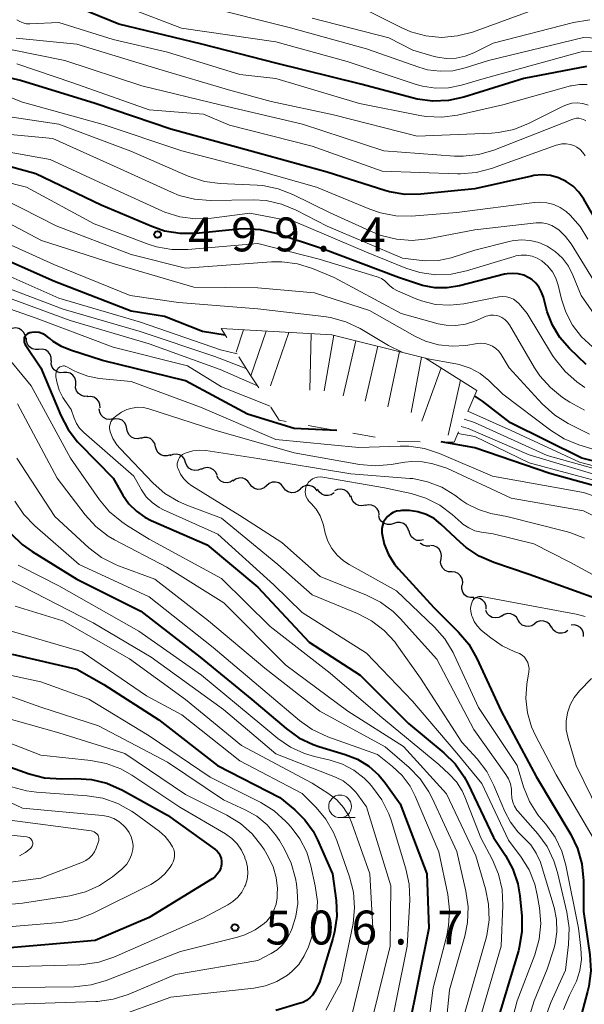
# Model space of a CAD drawing. Units: metres. Extents: x -72000 to -70000, y 19500 to 21000.
# Drawn here: x -71517 to -71455, y 19925 to 20034 of the extents above; entities that cross this region are included whole.
import ezdxf

# ---------------------------------------------------------------- set-up
doc = ezdxf.new("R2010")
doc.units = ezdxf.units.M
for name, color, linetype, lineweight in [('510200_細流', 7, 'Continuous', 30), ('633100_広葉樹林', 7, 'Continuous', 13), ('710100_等高線(計曲線)', 7, 'Continuous', 40), ('710200_等高線(主曲線)', 7, 'Continuous', 13), ('720111_土がけ(崩土)上', 7, 'Continuous', 13), ('720112_土がけ(崩土)下', 7, 'Continuous', 13), ('720199_土がけ(崩土)中', 7, 'Continuous', 13), ('731200_図化機測定による標高点', 7, 'Continuous', 40)]:
    doc.layers.add(name, color=color, linetype=linetype, lineweight=lineweight)
doc.styles.add('Style-WORKING', font='MS Gothic.ttf')

msp = doc.modelspace()

# ---------------------------------------------------------------- linework, layer by layer
at = {"layer": '510200_細流', "linetype": 'Continuous', "lineweight": 30, "flags": 128}
for points in [[(-71516.68, 19998.2), (-71516.71, 19998.57), (-71516.86, 19998.9), (-71517.11, 19999.17), (-71517.43, 19999.35), (-71517.79, 19999.42), (-71518.15, 19999.36)], [(-71515.21, 19997.04), (-71515.58, 19997.01), (-71515.93, 19997.11), (-71516.24, 19997.31), (-71516.47, 19997.6), (-71516.59, 19997.95), (-71516.59, 19998.31)], [(-71513.84, 19995.76), (-71513.84, 19996.13), (-71513.96, 19996.47), (-71514.19, 19996.76), (-71514.49, 19996.97), (-71514.85, 19997.06), (-71515.21, 19997.04)], [(-71512.48, 19994.47), (-71512.85, 19994.46), (-71513.2, 19994.56), (-71513.5, 19994.77), (-71513.72, 19995.06), (-71513.83, 19995.41), (-71513.82, 19995.78)], [(-71511.13, 19993.17), (-71511.13, 19993.53), (-71511.24, 19993.88), (-71511.46, 19994.18), (-71511.76, 19994.39), (-71512.11, 19994.49), (-71512.48, 19994.47)], [(-71509.79, 19991.86), (-71510.16, 19991.84), (-71510.51, 19991.94), (-71510.81, 19992.15), (-71511.03, 19992.45), (-71511.14, 19992.8), (-71511.13, 19993.17)], [(-71508.43, 19990.57), (-71508.45, 19990.94), (-71508.58, 19991.28), (-71508.82, 19991.56), (-71509.13, 19991.75), (-71509.49, 19991.83), (-71509.85, 19991.79)], [(-71507.01, 19989.35), (-71507.37, 19989.28), (-71507.73, 19989.33), (-71508.06, 19989.49), (-71508.32, 19989.76), (-71508.48, 19990.08), (-71508.53, 19990.45)], [(-71505.48, 19988.26), (-71505.55, 19988.62), (-71505.73, 19988.94), (-71506, 19989.19), (-71506.33, 19989.33), (-71506.7, 19989.37), (-71507.06, 19989.28)], [(-71503.91, 19987.24), (-71504.26, 19987.15), (-71504.63, 19987.18), (-71504.97, 19987.33), (-71505.24, 19987.58), (-71505.42, 19987.9), (-71505.48, 19988.26)], [(-71502.3, 19986.27), (-71502.4, 19986.62), (-71502.6, 19986.93), (-71502.88, 19987.16), (-71503.23, 19987.28), (-71503.6, 19987.29), (-71503.95, 19987.17)], [(-71500.66, 19985.36), (-71501.01, 19985.25), (-71501.38, 19985.26), (-71501.73, 19985.38), (-71502.01, 19985.6), (-71502.21, 19985.91), (-71502.3, 19986.27)], [(-71498.98, 19984.54), (-71499.11, 19984.88), (-71499.34, 19985.17), (-71499.65, 19985.36), (-71500.01, 19985.45), (-71500.38, 19985.41), (-71500.71, 19985.26)], [(-71497.25, 19983.82), (-71497.59, 19983.67), (-71497.95, 19983.63), (-71498.31, 19983.72), (-71498.62, 19983.91), (-71498.85, 19984.2), (-71498.98, 19984.54)], [(-71495.51, 19983.12), (-71495.66, 19983.46), (-71495.91, 19983.72), (-71496.23, 19983.9), (-71496.6, 19983.96), (-71496.96, 19983.9), (-71497.28, 19983.73)], [(-71493.73, 19982.55), (-71494.04, 19982.36), (-71494.39, 19982.28), (-71494.76, 19982.31), (-71495.09, 19982.46), (-71495.36, 19982.71), (-71495.54, 19983.03)], [(-71491.89, 19982.17), (-71492.1, 19982.47), (-71492.39, 19982.69), (-71492.74, 19982.81), (-71493.11, 19982.8), (-71493.46, 19982.68), (-71493.74, 19982.46)], [(-71488.16, 19981.77), (-71488.39, 19982.06), (-71488.69, 19982.26), (-71489.05, 19982.36), (-71489.41, 19982.33), (-71489.75, 19982.2), (-71490.03, 19981.95)], [(-71490.03, 19981.95), (-71490.31, 19981.71), (-71490.65, 19981.57), (-71491.01, 19981.55), (-71491.37, 19981.65), (-71491.67, 19981.85), (-71491.9, 19982.14)], [(-71486.3, 19981.58), (-71486.57, 19981.34), (-71486.91, 19981.2), (-71487.28, 19981.18), (-71487.63, 19981.27), (-71487.94, 19981.48), (-71488.16, 19981.77)], [(-71484.43, 19981.38), (-71484.65, 19981.67), (-71484.96, 19981.88), (-71485.31, 19981.98), (-71485.68, 19981.97), (-71486.02, 19981.83), (-71486.3, 19981.6)], [(-71482.57, 19981.16), (-71482.88, 19980.95), (-71483.23, 19980.86), (-71483.6, 19980.88), (-71483.94, 19981.02), (-71484.21, 19981.26), (-71484.4, 19981.58)], [(-71480.76, 19980.7), (-71480.9, 19981.04), (-71481.14, 19981.32), (-71481.45, 19981.5), (-71481.81, 19981.58), (-71482.18, 19981.53), (-71482.51, 19981.37)], [(-71479.13, 19979.79), (-71479.49, 19979.71), (-71479.85, 19979.75), (-71480.18, 19979.91), (-71480.45, 19980.16), (-71480.62, 19980.49), (-71480.67, 19980.85)], [(-71477.58, 19978.73), (-71477.64, 19979.09), (-71477.81, 19979.41), (-71478.08, 19979.66), (-71478.42, 19979.82), (-71478.78, 19979.85), (-71479.14, 19979.77)], [(-71475.97, 19977.78), (-71476.31, 19977.66), (-71476.68, 19977.66), (-71477.03, 19977.77), (-71477.32, 19977.99), (-71477.53, 19978.3), (-71477.62, 19978.65)], [(-71474.31, 19976.91), (-71474.4, 19977.26), (-71474.61, 19977.56), (-71474.9, 19977.78), (-71475.25, 19977.9), (-71475.62, 19977.9), (-71475.97, 19977.78)], [(-71472.69, 19975.96), (-71473.05, 19975.88), (-71473.41, 19975.91), (-71473.75, 19976.06), (-71474.02, 19976.31), (-71474.19, 19976.63), (-71474.25, 19976.99)], [(-71471.99, 19975.27), (-71472.36, 19975.26), (-71472.71, 19975.36), (-71473.01, 19975.57), (-71473.04, 19975.61)], [(-71470.74, 19973.88), (-71470.69, 19974.24), (-71470.76, 19974.6), (-71470.94, 19974.92), (-71471.21, 19975.16), (-71471.55, 19975.31), (-71471.92, 19975.33)], [(-71469.56, 19972.42), (-71469.93, 19972.44), (-71470.27, 19972.59), (-71470.54, 19972.83), (-71470.72, 19973.15), (-71470.79, 19973.51), (-71470.74, 19973.88)], [(-71468.39, 19970.96), (-71468.34, 19971.32), (-71468.4, 19971.68), (-71468.59, 19972), (-71468.86, 19972.25), (-71469.2, 19972.39), (-71469.56, 19972.42)], [(-71467.12, 19969.58), (-71467.49, 19969.57), (-71467.84, 19969.67), (-71468.14, 19969.89), (-71468.35, 19970.19), (-71468.46, 19970.54), (-71468.44, 19970.91)], [(-71465.74, 19968.31), (-71465.77, 19968.68), (-71465.91, 19969.02), (-71466.15, 19969.29), (-71466.47, 19969.47), (-71466.83, 19969.54), (-71467.2, 19969.49)], [(-71464.03, 19967.57), (-71464.36, 19967.39), (-71464.72, 19967.33), (-71465.08, 19967.39), (-71465.4, 19967.56), (-71465.66, 19967.83), (-71465.81, 19968.16)], [(-71462.22, 19967.09), (-71462.41, 19967.4), (-71462.69, 19967.64), (-71463.03, 19967.78), (-71463.4, 19967.8), (-71463.75, 19967.7), (-71464.05, 19967.49)], [(-71460.39, 19966.68), (-71460.7, 19966.47), (-71461.05, 19966.38), (-71461.42, 19966.4), (-71461.76, 19966.53), (-71462.04, 19966.77), (-71462.22, 19967.09)], [(-71458.55, 19966.32), (-71458.75, 19966.63), (-71459.04, 19966.86), (-71459.38, 19966.98), (-71459.75, 19966.99), (-71460.1, 19966.88), (-71460.4, 19966.66)], [(-71456.72, 19965.94), (-71457.02, 19965.73), (-71457.37, 19965.63), (-71457.74, 19965.64), (-71458.08, 19965.78), (-71458.36, 19966.01), (-71458.55, 19966.33)], [(-71454.98, 19965.27), (-71454.98, 19965.63), (-71455.1, 19965.98), (-71455.33, 19966.27), (-71455.64, 19966.47), (-71455.99, 19966.56), (-71456.36, 19966.53)]]:
    msp.add_lwpolyline(points, dxfattribs=at)
at = {"layer": '633100_広葉樹林', "linetype": 'Continuous', "lineweight": 13}
msp.add_line((-71481.91, 19945.23), (-71480.24, 19945.23), dxfattribs=at)
msp.add_circle((-71481.91, 19946.48), 1.25, dxfattribs=at)
at = {"layer": '710100_等高線(計曲線)', "linetype": 'Continuous', "lineweight": 40, "flags": 128}
for points, elevation in [([(-71454.67, 20028.34), (-71461.58, 20027), (-71468.23, 20024.93), (-71469.93, 20024.56), (-71471.67, 20024.49), (-71473.4, 20024.72), (-71473.8, 20024.82), (-71479.62, 20026.38), (-71489, 20028.72), (-71497.19, 20030.81), (-71506.35, 20033), (-71513.88, 20036.12)], 520), ([(-71453, 20010.27), (-71454.96, 20013.67), (-71455.5, 20014.43), (-71456.15, 20015.09), (-71456.91, 20015.62), (-71457.75, 20016.02), (-71458.65, 20016.26), (-71459.58, 20016.34), (-71460.5, 20016.26), (-71460.76, 20016.21), (-71467, 20014.79), (-71472.97, 20014.21), (-71474.71, 20014.19), (-71476.43, 20014.48), (-71476.95, 20014.63), (-71483.35, 20016.65), (-71491.9, 20019), (-71500.6, 20021.4), (-71509, 20024.23), (-71517.22, 20026.78), (-71521.41, 20027.78)], 510), ([(-71462.2, 20005.39), (-71462.83, 20005.45), (-71463.45, 20005.39), (-71463.72, 20005.34), (-71468.72, 20004.06), (-71470.07, 20003.83), (-71471.44, 20003.85), (-71472.79, 20004.1), (-71473.22, 20004.24), (-71475.44, 20005), (-71483.84, 20008.16), (-71488.99, 20009.87), (-71490.69, 20010.27), (-71492.43, 20010.37), (-71493.1, 20010.33), (-71497.84, 20009.87), (-71499.58, 20009.85), (-71501.3, 20010.13), (-71502.73, 20010.62), (-71508.32, 20013), (-71515.53, 20016.47), (-71524.76, 20019)], 500), ([(-71494.61, 19998.61), (-71497.12, 19999), (-71501.32, 20000.68), (-71505, 20001.25), (-71513.47, 20004.53), (-71521, 20007.88)], 490), ([(-71454.7, 19995.37), (-71456.56, 19997.14), (-71457.61, 19998.34), (-71458.44, 19999.7), (-71459.02, 20001.18), (-71459.14, 20001.62), (-71459.43, 20002.81), (-71459.62, 20003.37), (-71459.9, 20003.9), (-71460.27, 20004.36), (-71460.72, 20004.76), (-71461.03, 20004.97), (-71461.6, 20005.23), (-71462.2, 20005.39)], 500), ([(-71482.26, 19988.07), (-71487, 19988.3), (-71492.14, 19989.86), (-71499, 19993.55), (-71508.18, 19995.82), (-71511.71, 19996.94), (-71512.71, 19997.35), (-71513.61, 19997.92), (-71514, 19998.25), (-71514.09, 19998.33), (-71514.42, 19998.58), (-71514.78, 19998.76), (-71515.18, 19998.89), (-71515.59, 19998.94), (-71516, 19998.92), (-71516.19, 19998.88), (-71516.33, 19998.84), (-71516.47, 19998.77), (-71516.58, 19998.68), (-71516.68, 19998.57), (-71516.76, 19998.44), (-71516.82, 19998.31), (-71516.85, 19998.16), (-71516.85, 19998.02), (-71516.83, 19997.87), (-71516.79, 19997.73), (-71516.71, 19997.59), (-71515, 19995), (-71512.79, 19989.72), (-71511.98, 19988.18), (-71510.92, 19986.8), (-71510.71, 19986.57), (-71507, 19982.8), (-71505.91, 19980.9), (-71505.25, 19979.95), (-71504.43, 19979.13), (-71503.48, 19978.46), (-71502.81, 19978.12), (-71496.59, 19975.41)], 480), ([(-71447.03, 19982.97), (-71455.18, 19985), (-71463.08, 19988.92), (-71466.15, 19991.31), (-71467.04, 19991.88)], 490), ([(-71450.31, 19981), (-71458.71, 19983.29), (-71467, 19986.13), (-71470.74, 19986.8)], 480), ([(-71452.83, 19969.17), (-71461, 19972.14), (-71464.92, 19973.47), (-71466.52, 19974.16), (-71467.97, 19975.13), (-71468.59, 19975.67), (-71470.76, 19977.71), (-71471.52, 19978.31), (-71472.38, 19978.77), (-71473.31, 19979.08), (-71474.28, 19979.22), (-71475.07, 19979.21), (-71475.28, 19979.19), (-71475.66, 19979.13), (-71476.02, 19979), (-71476.35, 19978.81), (-71476.65, 19978.56), (-71476.9, 19978.27), (-71477.09, 19977.94), (-71477.22, 19977.57), (-71477.29, 19977.2), (-71477.29, 19976.81), (-71477.28, 19976.73), (-71477.02, 19975.5), (-71476.55, 19974.34), (-71475.88, 19973.28), (-71475.45, 19972.76), (-71471.53, 19968.47), (-71468.81, 19965.76), (-71467.68, 19964.43)], 470), ([(-71518.29, 19976.67), (-71517.05, 19975.45), (-71515.93, 19974.66), (-71511, 19971.62), (-71503.93, 19968.07), (-71497.37, 19963), (-71491.68, 19958.32), (-71487.88, 19955.08), (-71486.46, 19954.07), (-71484.88, 19953.32), (-71484.27, 19953.11), (-71481.34, 19952.23), (-71479.97, 19951.69), (-71478.72, 19950.92), (-71477.63, 19949.94), (-71476.92, 19949.08), (-71475.25, 19946.75), (-71472.33, 19939), (-71472.08, 19933), (-71474.37, 19921.63)], 490), ([(-71496.59, 19975.41), (-71491, 19970.72), (-71485.34, 19964.66), (-71479.68, 19961), (-71474.35, 19955.65), (-71470.43, 19952.4), (-71469.19, 19951.17), (-71468.19, 19949.75), (-71467.8, 19949.02), (-71464.95, 19943.05), (-71463.61, 19941.03), (-71462.8, 19939.53), (-71462.26, 19937.91), (-71462.04, 19936.58), (-71461.82, 19934.33), (-71461.8, 19932.59), (-71462.09, 19930.87), (-71462.19, 19930.49), (-71465.04, 19921)], 480), ([(-71467.68, 19964.43), (-71466.77, 19962.83), (-71464.11, 19957), (-71460.23, 19949.77), (-71456.41, 19943.37), (-71455.65, 19941.8), (-71455.18, 19940.12), (-71455, 19938.24), (-71455, 19934.84), (-71454.3, 19930.04), (-71454.2, 19928.3), (-71454.41, 19926.57), (-71454.54, 19926), (-71455.89, 19921)], 470), ([(-71518.15, 19963.3), (-71511, 19961.66), (-71508.02, 19959.98), (-71501.95, 19956.05), (-71495.47, 19951), (-71488.55, 19947.45), (-71486.9, 19946.1), (-71485.79, 19945), (-71484.88, 19943.73), (-71484.4, 19942.79)], 500), ([(-71518.85, 19951), (-71516.27, 19950.09), (-71514.58, 19949.65), (-71512.68, 19949.52), (-71511.12, 19949.56), (-71509.38, 19949.46), (-71507.68, 19949.05), (-71505.96, 19948.29), (-71501, 19945.51), (-71495.75, 19941.73), (-71495.51, 19941.53), (-71495.32, 19941.29), (-71495.16, 19941.01), (-71495.06, 19940.72), (-71495.01, 19940.41), (-71495.01, 19940.1), (-71495.02, 19940.06), (-71495.1, 19939.68), (-71495.24, 19939.32), (-71495.45, 19939), (-71495.7, 19938.71), (-71496.01, 19938.48), (-71496.06, 19938.45), (-71503, 19934.2), (-71509, 19931.64), (-71519.25, 19930.75)], 510), ([(-71484.4, 19942.79), (-71482.73, 19939), (-71482.35, 19936.07), (-71482.28, 19934.33), (-71482.51, 19932.6), (-71482.71, 19931.86), (-71484.19, 19927), (-71484.71, 19926), (-71484.96, 19925.61), (-71485.26, 19925.28), (-71485.63, 19925), (-71486.03, 19924.79), (-71486.31, 19924.69), (-71489, 19923.91)], 500)]:
    msp.add_lwpolyline(points, dxfattribs=dict(at, elevation=elevation))
at = {"layer": '710200_等高線(主曲線)', "linetype": 'Continuous', "lineweight": 13, "flags": 128}
for points, elevation in [([(-71448.4, 20035.77), (-71449.2, 20036.09), (-71450.03, 20036.26), (-71450.89, 20036.28), (-71451.5, 20036.2), (-71461, 20034.41), (-71467.26, 20032.15), (-71468.94, 20031.71), (-71470.68, 20031.56), (-71472.42, 20031.72), (-71474.1, 20032.18), (-71475.15, 20032.63), (-71479, 20034.57), (-71487, 20036.36), (-71493, 20037.72), (-71495.75, 20038.25), (-71503, 20042.18), (-71504.8, 20043.79), (-71505.89, 20044.94), (-71506.75, 20046.26), (-71507.37, 20047.69), (-71509.14, 20053), (-71513.46, 20060.54), (-71519, 20066.61)], 528), ([(-71455, 20031.56), (-71465.48, 20029), (-71468.06, 20028.17), (-71469.44, 20027.87), (-71470.84, 20027.8), (-71472.24, 20027.98), (-71473.21, 20028.25), (-71479, 20030.3), (-71487.4, 20032.6), (-71496.94, 20035), (-71505.04, 20036.96), (-71508.14, 20038.98), (-71509.41, 20039.98), (-71510.5, 20041.19), (-71511.35, 20042.56), (-71511.96, 20044.06), (-71512.1, 20044.6), (-71513.52, 20050.48), (-71517.5, 20057)], 524), ([(-71452, 20029.79), (-71455, 20030.03), (-71465.99, 20027), (-71468.5, 20026.26), (-71469.92, 20025.97), (-71471.37, 20025.94), (-71472.8, 20026.15), (-71473.48, 20026.35), (-71481.11, 20028.89), (-71489, 20031.06), (-71499.44, 20032.56), (-71505.23, 20034.77)], 522), ([(-71471.49, 20029.45), (-71473.85, 20030.15), (-71476.5, 20031.5), (-71485, 20033.69)], 526), ([(-71454.59, 20026.33), (-71455.45, 20026.35), (-71456.31, 20026.21), (-71456.45, 20026.18), (-71463.92, 20024.08), (-71468.92, 20022.96), (-71470.65, 20022.72), (-71472.39, 20022.79), (-71473.09, 20022.91), (-71479.75, 20024.25), (-71489, 20027), (-71493, 20027.44), (-71501, 20029.92), (-71507, 20031.33), (-71513, 20033.19), (-71516.21, 20033.05), (-71516.59, 20033.07), (-71516.96, 20033.15), (-71517.31, 20033.3), (-71517.63, 20033.51)], 518), ([(-71454.3, 20033.49), (-71456.1, 20033.2), (-71465, 20030.91), (-71467.11, 20029.84), (-71468.07, 20029.46), (-71469.09, 20029.25), (-71470.13, 20029.21), (-71471.15, 20029.36), (-71471.49, 20029.45)], 526), ([(-71454.48, 20024.07), (-71455.07, 20024.24), (-71455.68, 20024.3), (-71456.29, 20024.26), (-71456.88, 20024.11), (-71457.33, 20023.92), (-71461.06, 20022.03), (-71462.68, 20021.38), (-71464.38, 20021.02), (-71465.17, 20020.96), (-71473.38, 20020.62), (-71482.62, 20023), (-71489.54, 20024.46), (-71494.23, 20025.77), (-71501.96, 20028.04), (-71511, 20030.8), (-71517.72, 20031.45)], 516), ([(-71451.88, 20031.4), (-71455, 20031.56)], 524), ([(-71454.75, 20022.34), (-71454.99, 20022.47), (-71455.24, 20022.56), (-71455.5, 20022.6), (-71455.77, 20022.6), (-71456.03, 20022.55), (-71456.18, 20022.5), (-71464.89, 20019.09), (-71466.56, 20018.6), (-71468.29, 20018.41), (-71469.26, 20018.43), (-71477.07, 20019), (-71486.06, 20021.94), (-71495, 20024.07), (-71503.81, 20026.19), (-71512.35, 20029), (-71518.34, 20030.22)], 514), ([(-71454.82, 20018.45), (-71455.07, 20018.82), (-71455.38, 20019.14), (-71455.74, 20019.4), (-71456, 20019.54), (-71456.44, 20019.69), (-71456.91, 20019.77), (-71457.38, 20019.77), (-71457.84, 20019.68), (-71458.03, 20019.62), (-71465.18, 20017.04), (-71466.86, 20016.59), (-71468.6, 20016.45), (-71468.93, 20016.45), (-71477.25, 20016.75), (-71485, 20019.52), (-71494.15, 20021.85), (-71497, 20023.06), (-71503, 20023.55), (-71511.47, 20026.53), (-71517.65, 20028.62)], 512), ([(-71475.03, 19996.72), (-71476.55, 19997.45), (-71479.7, 19999.33), (-71481.27, 20000.09), (-71482.95, 20000.57), (-71483.71, 20000.68), (-71491, 20001.51), (-71499.77, 20002.23), (-71505.13, 20003), (-71513.56, 20006.44), (-71521, 20009.79), (-71528.89, 20013.11), (-71533.65, 20015.96), (-71535.06, 20016.98), (-71536.27, 20018.23), (-71536.59, 20018.64), (-71540.29, 20023.71), (-71544.84, 20026.84), (-71545.41, 20027.16)], 492), ([(-71454.51, 20009.22), (-71455.38, 20010.64), (-71456.48, 20011.88), (-71456.92, 20012.28), (-71457.57, 20012.73), (-71458.29, 20013.06), (-71459.05, 20013.26), (-71459.84, 20013.33), (-71460.42, 20013.29), (-71469, 20012.17), (-71474, 20011.79), (-71475.74, 20011.81), (-71477.45, 20012.14), (-71478.6, 20012.54), (-71484.51, 20015), (-71491.15, 20016.85), (-71499.4, 20019), (-71508.1, 20021.9), (-71517, 20024.39), (-71526.04, 20027.96)], 508), ([(-71453, 20003.26), (-71456.36, 20008.7), (-71456.98, 20009.53), (-71457.74, 20010.25), (-71458, 20010.44), (-71458.49, 20010.73), (-71459.02, 20010.92), (-71459.57, 20011.02), (-71460.14, 20011.03), (-71460.22, 20011.02), (-71467, 20010.28), (-71472.2, 20009.28), (-71473.94, 20009.1), (-71475.68, 20009.22), (-71477.37, 20009.64), (-71478.22, 20009.98), (-71483, 20012.15), (-71487.13, 20014.18), (-71488.75, 20014.81), (-71490.46, 20015.15), (-71491.09, 20015.19), (-71495.16, 20015.38), (-71496.89, 20015.61), (-71498.69, 20016.2), (-71505.04, 20018.96), (-71513, 20021.95), (-71518.16, 20022.72)], 506), ([(-71453.57, 20000.56), (-71455.26, 20003), (-71456.16, 20005.25), (-71456.65, 20006.24), (-71457.31, 20007.12), (-71458.12, 20007.88), (-71459, 20008.47), (-71459.92, 20008.87), (-71460.89, 20009.1), (-71461.89, 20009.17), (-71462.88, 20009.06), (-71463.21, 20008.98), (-71467, 20008), (-71469.61, 20007.18), (-71471.01, 20006.88), (-71472.44, 20006.82), (-71473.18, 20006.89), (-71475, 20007.14), (-71483.34, 20010.66), (-71486.76, 20012.44), (-71488.37, 20013.12), (-71490.07, 20013.5), (-71491.53, 20013.59), (-71496.27, 20013.52), (-71498.01, 20013.65), (-71499.7, 20014.08), (-71500.54, 20014.42), (-71506.21, 20017), (-71513.65, 20020.35), (-71519.55, 20020.92)], 504), ([(-71454.01, 19997.33), (-71455.22, 19998.43), (-71456.21, 19999.73), (-71456.96, 20001.17), (-71457.42, 20002.58), (-71457.79, 20004.13), (-71458.04, 20004.9), (-71458.43, 20005.61), (-71458.94, 20006.25), (-71459.59, 20006.82), (-71460.12, 20007.13), (-71460.68, 20007.35), (-71461.28, 20007.46), (-71461.89, 20007.47), (-71462.49, 20007.38), (-71462.66, 20007.33), (-71467.92, 20005.72), (-71469.63, 20005.35), (-71471.37, 20005.29), (-71473.09, 20005.53), (-71474.63, 20006.02), (-71479, 20007.8), (-71486.86, 20011.14), (-71491.89, 20012.11), (-71496.14, 20011.55), (-71497.88, 20011.47), (-71499.61, 20011.7), (-71501.27, 20012.22), (-71501.62, 20012.37), (-71507.11, 20014.89), (-71513.94, 20018.06), (-71522.45, 20019.55)], 502), ([(-71500.49, 20008.09), (-71502.2, 20008.39), (-71503.12, 20008.69), (-71509.08, 20010.92), (-71516.58, 20015), (-71524.92, 20017.08)], 498), ([(-71493.3, 19996.56), (-71495.14, 19997), (-71503.96, 20000.04), (-71513, 20002.69), (-71521, 20006.24), (-71525, 20007.13), (-71532.26, 20011.74), (-71533.69, 20012.37), (-71534.68, 20012.91), (-71535.55, 20013.61), (-71536.11, 20014.22)], 488), ([(-71505, 20007.52), (-71513.31, 20010.69), (-71521, 20014.61)], 496), ([(-71472.47, 19997.96), (-71473.63, 19998.51), (-71478.65, 20001.35), (-71484.72, 20003.28), (-71491, 20003.83), (-71498.09, 20003.91), (-71507, 20006.55), (-71514.91, 20009.09), (-71522.34, 20013)], 494), ([(-71454.84, 19992.82), (-71455.72, 19993.45), (-71457.04, 19994.59), (-71458.14, 19995.94), (-71458.42, 19996.37), (-71461.23, 20001), (-71462.12, 20002.06), (-71462.4, 20002.35), (-71462.73, 20002.58), (-71463.1, 20002.75), (-71463.49, 20002.86), (-71463.9, 20002.89), (-71464.3, 20002.86), (-71464.35, 20002.85), (-71468.22, 20002.09), (-71469.79, 20001.92), (-71471.37, 20002.02), (-71472.91, 20002.4), (-71473.6, 20002.67), (-71475.55, 20003.52), (-71476.02, 20003.77), (-71476.44, 20004.11), (-71476.66, 20004.34), (-71476.96, 20004.63), (-71477.31, 20004.87), (-71477.69, 20005.04), (-71477.8, 20005.08), (-71484.22, 20007), (-71491, 20008.76), (-71498.74, 20008.09), (-71500.49, 20008.09)], 498), ([(-71454.88, 19990.33), (-71456.52, 19991.21), (-71457.3, 19991.72), (-71458.66, 19992.81), (-71459.82, 19994.11), (-71460.4, 19995), (-71463.19, 19999.75), (-71463.42, 20000.07), (-71463.71, 20000.35), (-71464.04, 20000.58), (-71464.3, 20000.71), (-71464.61, 20000.8), (-71464.94, 20000.84), (-71465.26, 20000.83), (-71465.58, 20000.76), (-71465.74, 20000.7), (-71467.01, 20000.15), (-71468.04, 19999.82), (-71469.11, 19999.67), (-71470.19, 19999.71), (-71471.08, 19999.88), (-71475.15, 20001), (-71482.56, 20005), (-71484.95, 20005.98), (-71486.61, 20006.5), (-71488.34, 20006.73), (-71489.47, 20006.71), (-71499, 20006.03), (-71505, 20007.52)], 496), ([(-71492.23, 19994.87), (-71495.76, 19996.24), (-71504.02, 19999), (-71512.51, 20001.49), (-71521, 20004.69)], 486), ([(-71489.63, 19990.77), (-71495, 19992.9), (-71498.78, 19995.22), (-71507, 19997.29), (-71515.5, 20000.5), (-71519.96, 20002.04)], 482), ([(-71491.05, 19993.01), (-71495.18, 19994.82), (-71503, 19997.65), (-71511.76, 20000.24), (-71519.27, 20003)], 484), ([(-71454.34, 19987.66), (-71456.7, 19988.85), (-71458.18, 19989.76), (-71459.57, 19991.02), (-71463.21, 19995), (-71464.11, 19996.47), (-71464.37, 19996.84), (-71464.69, 19997.15), (-71465.07, 19997.39), (-71465.48, 19997.58), (-71465.91, 19997.68), (-71466.36, 19997.71), (-71466.7, 19997.68), (-71467.99, 19997.48), (-71469.51, 19997.38), (-71471.01, 19997.54), (-71472.47, 19997.96)], 494), ([(-71519.35, 19997), (-71516.05, 19993), (-71511.71, 19985), (-71508.5, 19980.4), (-71507.39, 19979.06), (-71506.05, 19977.94), (-71505.53, 19977.6), (-71503, 19976.04), (-71495, 19971.7), (-71489.62, 19966.38), (-71483, 19961.2), (-71477.52, 19956.48), (-71471, 19951.12), (-71469.85, 19950.06)], 482), ([(-71449.41, 19984.59), (-71455.52, 19986.47), (-71457.13, 19987.13), (-71458.64, 19988.09), (-71463.9, 19992.1), (-71465.45, 19993.58), (-71466.43, 19994.36), (-71467.53, 19994.96), (-71468.73, 19995.36), (-71469.1, 19995.44), (-71472.4, 19996.04)], 492), ([(-71448.52, 19979), (-71455, 19981.21), (-71465.04, 19983), (-71470.93, 19985.53), (-71472.59, 19986.08), (-71474.31, 19986.33), (-71475.25, 19986.34), (-71479.83, 19986.17), (-71489, 19987.06), (-71497.34, 19990.66), (-71505, 19993.49), (-71508.55, 19993.83), (-71509.8, 19994.07), (-71510.98, 19994.51), (-71511.32, 19994.68), (-71512.1, 19995.11), (-71512.23, 19995.16), (-71512.36, 19995.2), (-71512.49, 19995.2), (-71512.63, 19995.19), (-71512.76, 19995.15), (-71512.88, 19995.09), (-71512.99, 19995.01), (-71513.02, 19994.98), (-71513.15, 19994.83), (-71513.24, 19994.66), (-71513.31, 19994.48), (-71513.34, 19994.3), (-71513.34, 19994.11), (-71513.33, 19993.99), (-71513.22, 19993.43), (-71512.96, 19992.54), (-71512.56, 19991.71), (-71512.33, 19991.37), (-71511.63, 19990.37), (-71511.31, 19989.43), (-71511.06, 19988.85), (-71510.71, 19988.31), (-71510.25, 19987.84), (-71504.72, 19983), (-71503.86, 19981.5)], 478), ([(-71517.57, 19991), (-71513.2, 19982.8), (-71510.1, 19978.75), (-71508.92, 19977.46), (-71507.54, 19976.39), (-71506.83, 19975.97), (-71501.07, 19972.93), (-71494.75, 19969), (-71487.9, 19962.1), (-71481.05, 19957), (-71474.88, 19953.12), (-71470.13, 19947.87), (-71466.89, 19941), (-71465.82, 19937.37), (-71465.48, 19935.66), (-71465.43, 19933.92), (-71465.69, 19932.2), (-71465.8, 19931.79), (-71468.31, 19923)], 484), ([(-71505.5, 19990.37), (-71506.06, 19990.08), (-71506.18, 19990), (-71506.72, 19989.63), (-71506.93, 19989.46), (-71507.1, 19989.26), (-71507.24, 19989.03), (-71507.33, 19988.78), (-71507.38, 19988.52), (-71507.38, 19988.26), (-71507.34, 19988), (-71507.32, 19987.93), (-71507.02, 19987.18), (-71506.59, 19986.49), (-71506.23, 19986.06), (-71502.58, 19982.25), (-71501.27, 19981.1), (-71499.78, 19980.19), (-71498.85, 19979.79), (-71495, 19978.35), (-71488.78, 19973.22), (-71485, 19969.87), (-71479.98, 19967.81), (-71478.43, 19967.01), (-71477.04, 19965.95), (-71475.86, 19964.67), (-71475.62, 19964.34), (-71473, 19960.65), (-71468.43, 19953.57), (-71466.76, 19951.74), (-71465.7, 19950.35), (-71464.89, 19948.8), (-71463.7, 19945.91), (-71463.08, 19944.72)], 476), ([(-71451, 19977.16), (-71455, 19979.16), (-71463, 19980.58), (-71470.1, 19983.9), (-71471.64, 19984.36), (-71472.8, 19984.6), (-71473.98, 19984.64), (-71474.76, 19984.55), (-71476.27, 19984.29), (-71478.01, 19984.14), (-71479.75, 19984.3), (-71487, 19985.61), (-71495.86, 19988.14), (-71503.04, 19990.46), (-71503.65, 19990.6), (-71504.28, 19990.63), (-71504.9, 19990.55), (-71505.5, 19990.37)], 476), ([(-71447, 19982.36), (-71455.44, 19984.56), (-71463, 19988.08), (-71467.78, 19990.2)], 488), ([(-71450.95, 19983.05), (-71459, 19985.29), (-71467.04, 19988.96), (-71468.18, 19989.31)], 486), ([(-71453, 19982.99), (-71461, 19985.36), (-71467.73, 19988.27), (-71468.53, 19988.5)], 484), ([(-71451.95, 19982.05), (-71461, 19984.49), (-71467, 19987.41), (-71468.87, 19987.74)], 482), ([(-71454.89, 19976.14), (-71456.51, 19976.78), (-71456.92, 19976.89), (-71463.47, 19978.53), (-71465.24, 19978.89), (-71466.61, 19979.31), (-71467.89, 19979.95), (-71468.45, 19980.33), (-71469.22, 19980.91), (-71470.66, 19981.79), (-71472.23, 19982.4), (-71473.88, 19982.74), (-71474.21, 19982.77), (-71480.72, 19983.28), (-71491, 19984.96), (-71496.73, 19985.84), (-71497.46, 19985.89), (-71498.2, 19985.81), (-71498.91, 19985.6), (-71499.11, 19985.52), (-71499.32, 19985.4), (-71499.5, 19985.25), (-71499.65, 19985.08), (-71499.77, 19984.87), (-71499.86, 19984.65), (-71499.9, 19984.42), (-71499.9, 19984.19), (-71499.87, 19983.96), (-71499.82, 19983.81), (-71499.54, 19983.23), (-71499.17, 19982.7), (-71498.71, 19982.25), (-71498.3, 19981.95), (-71493, 19978.65), (-71488.33, 19975.67), (-71484.09, 19971.91), (-71478.98, 19969.86), (-71477.43, 19969.08), (-71476.03, 19968.03), (-71475.28, 19967.28), (-71471.22, 19962.78), (-71467.13, 19955), (-71463.58, 19950.02), (-71463.28, 19949.51), (-71463.08, 19948.97), (-71462.97, 19948.39), (-71462.96, 19947.95), (-71462.93, 19947.44), (-71462.82, 19946.95), (-71462.63, 19946.49), (-71462.35, 19946.07), (-71462.25, 19945.94), (-71460.06, 19943.44), (-71459.03, 19942.03), (-71458.26, 19940.47)], 474), ([(-71517.66, 19985), (-71513.46, 19978.54), (-71509.68, 19975.08), (-71508.29, 19974.02), (-71506.74, 19973.22), (-71506.4, 19973.09), (-71502.39, 19971.61), (-71496.45, 19967), (-71490.22, 19961.78), (-71484.13, 19957), (-71476.92, 19953.08), (-71474.27, 19950.78), (-71473.05, 19949.53), (-71472.08, 19948.09), (-71471.73, 19947.4), (-71469, 19941.48), (-71467.99, 19937.08), (-71467.75, 19935.36), (-71467.81, 19933.62), (-71468.12, 19932.12), (-71469.8, 19926.2), (-71470.91, 19915)], 486), ([(-71451, 19970.52), (-71456.49, 19973.51), (-71460.49, 19975.51), (-71465, 19976.62), (-71466.28, 19976.81), (-71467.01, 19976.98), (-71467.69, 19977.28), (-71468.32, 19977.7), (-71468.52, 19977.87), (-71469.51, 19978.76), (-71470.89, 19979.8), (-71472.43, 19980.59), (-71474.05, 19981.09), (-71477, 19981.73), (-71483.82, 19982.91), (-71484.11, 19982.93), (-71484.4, 19982.9), (-71484.68, 19982.83), (-71484.94, 19982.7), (-71485.18, 19982.54), (-71485.38, 19982.33), (-71485.55, 19982.09), (-71485.57, 19982.06), (-71485.68, 19981.8), (-71485.74, 19981.53), (-71485.76, 19981.26), (-71485.72, 19980.98), (-71485.64, 19980.72), (-71485.52, 19980.47), (-71485.35, 19980.25), (-71485.28, 19980.17), (-71485.11, 19980), (-71484.55, 19979.35), (-71484.11, 19978.62), (-71483.81, 19977.82), (-71483.75, 19977.6), (-71483.54, 19976.69), (-71483.25, 19975.81), (-71482.81, 19974.99), (-71482.24, 19974.26), (-71481.54, 19973.63), (-71480.92, 19973.24), (-71475.67, 19970.33), (-71471.46, 19966.32), (-71470.31, 19965.01), (-71469.4, 19963.52), (-71469.28, 19963.26), (-71466.59, 19957.41), (-71462.33, 19951), (-71461.61, 19948.65), (-71460.95, 19947.03), (-71460.03, 19945.55)], 472), ([(-71503.86, 19981.5), (-71503.33, 19980.74), (-71502.68, 19980.08), (-71501.92, 19979.55), (-71501.42, 19979.29), (-71495.41, 19976.59), (-71489.22, 19971), (-71486.08, 19967.92), (-71479, 19963.44), (-71473.9, 19958.1), (-71469, 19952.35), (-71466.25, 19949), (-71463.27, 19942.73), (-71461.88, 19940.86), (-71461, 19939.44), (-71460.38, 19937.89), (-71460.1, 19936.71), (-71459.86, 19935.27), (-71459.72, 19933.53), (-71459.88, 19931.8), (-71460.37, 19930.06), (-71462.31, 19924.95), (-71462.78, 19923.27)], 478), ([(-71517.86, 19980.23), (-71516.88, 19978.78), (-71515.66, 19977.51), (-71510.75, 19973.25), (-71503, 19969.67), (-71495.94, 19964.06), (-71489.96, 19959), (-71486.41, 19955.98), (-71484.99, 19954.97), (-71483.25, 19954.17), (-71477.77, 19952.23), (-71476.1, 19950.9), (-71475.04, 19949.89), (-71474.16, 19948.7), (-71473.6, 19947.6), (-71471, 19941.46), (-71470.01, 19936.74), (-71469.81, 19935), (-71469.91, 19933.26), (-71470.12, 19932.21), (-71471.61, 19926.39)], 488), ([(-71517.49, 19973.16), (-71517.13, 19972.97), (-71513, 19970.87), (-71504.15, 19965.85), (-71497.21, 19961), (-71490.55, 19955.45), (-71488.78, 19953.98), (-71487.38, 19953.02), (-71485.83, 19952.31), (-71484.75, 19952), (-71483.01, 19951.6), (-71481.64, 19951.15), (-71480.37, 19950.48), (-71479.23, 19949.59), (-71478.66, 19949), (-71478.32, 19948.62), (-71477.29, 19947.22), (-71476.52, 19945.66), (-71476.27, 19944.94), (-71474.63, 19939.58), (-71474.27, 19937.87), (-71474.21, 19936.12), (-71474.49, 19931), (-71476.9, 19919.1)], 492), ([(-71519.06, 19971.84), (-71517, 19970.79), (-71509.21, 19966.79), (-71502.8, 19963), (-71494.8, 19957.2), (-71489, 19952.28), (-71482.42, 19949.71), (-71481.57, 19949.29), (-71480.81, 19948.73), (-71480.15, 19948.04), (-71479.94, 19947.76), (-71479, 19946.41), (-71476.3, 19937.7), (-71476.37, 19931), (-71479, 19920.39)], 494), ([(-71454.8, 19967.48), (-71455.8, 19967.73), (-71462.93, 19969.07), (-71466.22, 19969.7), (-71466.39, 19969.71), (-71466.56, 19969.7), (-71466.73, 19969.66), (-71466.88, 19969.59), (-71467.03, 19969.49), (-71467.15, 19969.37), (-71467.25, 19969.23), (-71467.31, 19969.11), (-71467.42, 19968.77), (-71467.47, 19968.41), (-71467.46, 19968.05), (-71467.38, 19967.69), (-71467.36, 19967.63), (-71467.31, 19967.47), (-71467.07, 19966.93), (-71466.74, 19966.44), (-71466.33, 19966.01), (-71466.26, 19965.95), (-71465.24, 19965.11), (-71463.97, 19964.23), (-71462.58, 19963.59), (-71462.37, 19963.52), (-71462.06, 19963.39), (-71461.77, 19963.2), (-71461.52, 19962.97), (-71461.32, 19962.69), (-71461.16, 19962.39), (-71461.06, 19962.06), (-71461.02, 19961.72), (-71461.04, 19961.35), (-71461.26, 19960), (-71461.37, 19958.41), (-71461.2, 19956.82), (-71460.75, 19955.28), (-71460.31, 19954.31), (-71458.03, 19949.97), (-71453.94, 19943)], 468), ([(-71517.82, 19968.62), (-71512.55, 19967), (-71505.2, 19962.8), (-71499, 19958.29), (-71492.8, 19953.2), (-71485, 19949.05), (-71483.16, 19947.87), (-71482.28, 19947.19), (-71481.53, 19946.37), (-71480.94, 19945.43), (-71480.59, 19944.62), (-71478.61, 19939), (-71478.28, 19933), (-71480.56, 19923.53)], 496), ([(-71519, 19966.1), (-71510.43, 19963.57), (-71503.3, 19958.7), (-71499.4, 19956.6), (-71493, 19951.51), (-71486.1, 19947.9), (-71484.55, 19946.35), (-71483.47, 19945.05), (-71482.63, 19943.59), (-71482.27, 19942.72), (-71480.86, 19938.69), (-71480.43, 19937), (-71480.3, 19935.26), (-71480.47, 19933.53), (-71480.51, 19933.34), (-71481.83, 19927), (-71483.47, 19923.94)], 498), ([(-71518.24, 19960.96), (-71515, 19960.26), (-71509.67, 19958.33), (-71503, 19954.3), (-71496.28, 19949.72)], 502), ([(-71454.1, 19960.64), (-71455.43, 19959.26), (-71456.02, 19958.53), (-71456.47, 19957.71), (-71456.77, 19956.82), (-71456.92, 19955.9), (-71456.9, 19954.96), (-71456.7, 19954), (-71455.81, 19951), (-71451.6, 19942.4)], 466), ([(-71520.58, 19959.43), (-71515, 19957.47), (-71508.61, 19955.39), (-71501, 19951.38), (-71494.81, 19947.19), (-71492.39, 19946.09), (-71491.11, 19945.38), (-71489.98, 19944.45), (-71489.03, 19943.34), (-71488.62, 19942.71), (-71488.05, 19941.76), (-71487.3, 19940.19), (-71486.83, 19938.51), (-71486.74, 19937.92), (-71486.64, 19937.15), (-71486.59, 19935.73), (-71486.78, 19934.33), (-71487.21, 19933), (-71487.39, 19932.55), (-71487.77, 19931.82), (-71488.28, 19931.17), (-71488.88, 19930.62), (-71489.52, 19930.21), (-71491, 19929.41), (-71500.11, 19927.89), (-71505.33, 19925.68), (-71506.99, 19925.14), (-71508.72, 19924.9), (-71508.9, 19924.89), (-71519, 19924.57)], 504), ([(-71519.26, 19956.4), (-71513, 19954.6), (-71505.69, 19952.31), (-71499, 19947.8), (-71494.42, 19945.5), (-71492.93, 19944.59), (-71491.63, 19943.43), (-71490.54, 19942.07), (-71490.31, 19941.69), (-71489.82, 19940.87), (-71489.29, 19939.78), (-71488.96, 19938.61), (-71488.83, 19937.41), (-71488.85, 19936.83), (-71488.88, 19936.36), (-71488.99, 19935.65), (-71489.23, 19934.98), (-71489.57, 19934.35), (-71490.02, 19933.79), (-71490.29, 19933.53), (-71491.3, 19932.81), (-71492.42, 19932.26), (-71493.25, 19932), (-71499.56, 19930.44), (-71507.76, 19927.21), (-71509.43, 19926.72), (-71511.29, 19926.52), (-71521, 19926.39)], 506), ([(-71521.38, 19954.62), (-71515, 19952.13), (-71509.48, 19951.57), (-71507.77, 19951.24), (-71506.14, 19950.63), (-71504.92, 19949.93), (-71499.62, 19946.38), (-71494.59, 19943.43), (-71493.89, 19942.93), (-71493.29, 19942.33), (-71492.81, 19941.62), (-71492.45, 19940.85), (-71492.42, 19940.75), (-71492.3, 19940.4), (-71492.15, 19939.74), (-71492.11, 19939.07), (-71492.18, 19938.39), (-71492.38, 19937.75), (-71492.42, 19937.65), (-71492.77, 19937), (-71493.22, 19936.43), (-71493.77, 19935.94), (-71494.3, 19935.6), (-71497, 19934.15), (-71506.93, 19929.79), (-71508.58, 19929.23), (-71510.3, 19928.97), (-71510.69, 19928.95), (-71519, 19928.73)], 508), ([(-71524.3, 19949.7), (-71517, 19946.29), (-71508.19, 19945.48), (-71507.54, 19945.37), (-71506.92, 19945.14), (-71506.35, 19944.81), (-71505.85, 19944.38), (-71505.66, 19944.17), (-71505.52, 19944.01), (-71505.22, 19943.58), (-71504.99, 19943.11), (-71504.85, 19942.61), (-71504.8, 19942.1), (-71504.83, 19941.69), (-71504.95, 19941.12), (-71505.17, 19940.59), (-71505.48, 19940.1), (-71505.88, 19939.67), (-71506.03, 19939.54), (-71507.07, 19938.69), (-71508.49, 19937.72), (-71510.06, 19937.02), (-71511.78, 19936.59), (-71517, 19935.78), (-71525.21, 19935)], 514), ([(-71496.28, 19949.72), (-71490.68, 19946.9), (-71489.2, 19945.98), (-71487.9, 19944.82), (-71487.74, 19944.65), (-71487.33, 19944.19), (-71486.34, 19942.87), (-71485.59, 19941.4), (-71485.13, 19939.9), (-71484.65, 19937.7), (-71484.42, 19935.97), (-71484.5, 19934.23), (-71484.93, 19932.38), (-71485.41, 19930.95), (-71485.86, 19929.93), (-71486.47, 19929), (-71487.24, 19928.2), (-71487.73, 19927.8), (-71488.9, 19927.11), (-71490.17, 19926.63), (-71491.44, 19926.38), (-71500.62, 19925.38), (-71507.13, 19923)], 502), ([(-71469.85, 19950.06), (-71469.05, 19949.18), (-71468.42, 19948.18), (-71468.13, 19947.55), (-71466.34, 19943), (-71465.06, 19940.58), (-71464.38, 19938.98), (-71464, 19937.28), (-71463.91, 19935.51), (-71464.09, 19931), (-71466.53, 19922.67)], 482), ([(-71518.25, 19948.64), (-71516.57, 19948.18), (-71515.46, 19948.04), (-71509.86, 19947.65), (-71508.14, 19947.37), (-71506.49, 19946.81), (-71504.97, 19945.96), (-71504.68, 19945.75), (-71501.89, 19943.72), (-71501.24, 19943.16), (-71500.71, 19942.5), (-71500.42, 19942.02), (-71500.29, 19941.7), (-71500.22, 19941.36), (-71500.2, 19941.02), (-71500.25, 19940.67), (-71500.35, 19940.34), (-71500.52, 19940.03), (-71500.7, 19939.75), (-71501.28, 19939), (-71501.97, 19938.37), (-71502.84, 19937.83), (-71509.29, 19934.63), (-71510.92, 19934)], 512), ([(-71460.03, 19945.55), (-71459.66, 19945.09), (-71459.15, 19944.5), (-71458.14, 19943.08), (-71457.39, 19941.51), (-71456.96, 19939.99), (-71455.56, 19933), (-71455.28, 19930.79), (-71455.23, 19929.55), (-71455.4, 19928.32), (-71455.78, 19927.13), (-71456.02, 19926.61), (-71456.54, 19925.61), (-71457.2, 19924)], 472), ([(-71518.98, 19945.02), (-71509.44, 19943.77), (-71509.26, 19943.73), (-71509.09, 19943.66), (-71508.93, 19943.56), (-71508.79, 19943.43), (-71508.73, 19943.36), (-71508.65, 19943.24), (-71508.6, 19943.1), (-71508.57, 19942.96), (-71508.56, 19942.82), (-71508.58, 19942.68), (-71508.61, 19942.58), (-71508.86, 19941.87), (-71509.05, 19941.45), (-71509.31, 19941.08), (-71509.63, 19940.76), (-71510, 19940.49), (-71510.39, 19940.31), (-71515, 19938.55), (-71526.66, 19937)], 516), ([(-71463.08, 19944.72), (-71462.27, 19943.65), (-71461.6, 19943), (-71460.83, 19942.22), (-71460.21, 19941.31), (-71459.76, 19940.31), (-71459.67, 19940.03), (-71458.25, 19935.29), (-71457.98, 19933.96), (-71457.94, 19932.6), (-71458.14, 19931.26), (-71458.28, 19930.73), (-71459, 19928.45), (-71460.45, 19924.96), (-71460.97, 19923.29)], 476), ([(-71519, 19943.36), (-71516.53, 19943.1), (-71516.41, 19943.07), (-71516.29, 19943.03), (-71516.18, 19942.96), (-71516.09, 19942.88), (-71516.01, 19942.78), (-71515.95, 19942.67), (-71515.91, 19942.55), (-71515.89, 19942.43), (-71515.89, 19942.31), (-71515.91, 19942.18), (-71515.96, 19942.07), (-71516.02, 19941.96), (-71516.1, 19941.86), (-71516.69, 19941.38), (-71517.36, 19941.01)], 518), ([(-71458.26, 19940.47), (-71457.86, 19939.16), (-71456.82, 19934.77), (-71456.57, 19933.04), (-71456.64, 19931.2), (-71457, 19928.36), (-71458.61, 19924.79), (-71459.19, 19923.15)], 474), ([(-71510.92, 19934), (-71512.62, 19933.65), (-71512.9, 19933.62), (-71523, 19932.78), (-71531.53, 19930.47), (-71541.38, 19931), (-71551.88, 19932.12), (-71557, 19931.73), (-71560.99, 19931.01), (-71562.1, 19931.01), (-71562.66, 19930.95), (-71563.2, 19930.81), (-71563.7, 19930.57), (-71564.08, 19930.31), (-71575, 19921.64), (-71581.4, 19918.18)], 512), ([(-71471.61, 19926.39), (-71472.74, 19917.41), (-71473.11, 19915.72), (-71473.76, 19914.11), (-71474.43, 19913), (-71474.98, 19912.34), (-71475.64, 19911.78), (-71476.38, 19911.35), (-71477.19, 19911.05), (-71478.03, 19910.89), (-71478.24, 19910.88), (-71487, 19910.43), (-71496.39, 19911.61), (-71505, 19910.17), (-71515, 19906.69), (-71521.72, 19906.28), (-71529, 19907.14), (-71538.94, 19905.32), (-71540.62, 19904.86), (-71542.24, 19904.09), (-71551, 19898.9), (-71561.69, 19891), (-71573, 19882.36), (-71578.71, 19875.29)], 488)]:
    msp.add_lwpolyline(points, dxfattribs=dict(at, elevation=elevation))
at = {"layer": '720111_土がけ(崩土)上', "linetype": 'Continuous', "lineweight": 13, "flags": 128}
msp.add_lwpolyline([(-71495.07, 19999.34), (-71482.8, 19998.65), (-71472.46, 19996.08), (-71466.78, 19992.47)], dxfattribs=at)
at = {"layer": '720112_土がけ(崩土)下', "linetype": 'Continuous', "lineweight": 13}
for p, q in [((-71494.44, 19998.34), (-71495.07, 19999.34)), ((-71491.76, 19994.12), (-71493.1, 19996.23)), ((-71490.9, 19992.77), (-71491.76, 19994.12)), ((-71466.78, 19992.47), (-71467.79, 19990.18)), ((-71482.95, 19988.19), (-71485.42, 19988.63)), ((-71478.03, 19987.33), (-71480.49, 19987.76))]:
    msp.add_line(p, q, dxfattribs=at)
at = {"layer": '720112_土がけ(崩土)下', "linetype": 'Continuous', "lineweight": 13, "flags": 128}
for points in [[(-71487.88, 19989.06), (-71488.63, 19989.19), (-71489.56, 19990.66)], [(-71468.8, 19987.9), (-71469.29, 19986.78), (-71470.57, 19986.79)], [(-71473.07, 19986.82), (-71475.29, 19986.85), (-71475.57, 19986.9)]]:
    msp.add_lwpolyline(points, dxfattribs=at)
at = {"layer": '720199_土がけ(崩土)中', "linetype": 'Continuous', "lineweight": 13, "flags": 128}
for points in [[(-71492.57, 19999.2), (-71493.41, 19996.73)], [(-71490.08, 19999.06), (-71491.76, 19994.12)], [(-71487.58, 19998.92), (-71489.59, 19993)], [(-71485.09, 19998.78), (-71485.24, 19992.53)], [(-71482.6, 19998.6), (-71483.65, 19992.44)], [(-71480.17, 19998), (-71481.56, 19991.9)], [(-71477.74, 19997.39), (-71479.13, 19991.3)], [(-71475.32, 19996.79), (-71476.63, 19990.68)], [(-71472.89, 19996.19), (-71474.06, 19990.05)], [(-71470.72, 19994.98), (-71472.88, 19989.11)], [(-71468.61, 19993.64), (-71469.94, 19987.53)]]:
    msp.add_lwpolyline(points, dxfattribs=at)
at = {"layer": '731200_図化機測定による標高点', "linetype": 'Continuous', "lineweight": 40}
for centre in [(-71502.08, 20009.75, 499.38), (-71493.53, 19933.07, 506.73)]:
    msp.add_circle(centre, 0.375, dxfattribs=at)

# ---------------------------------------------------------------- texts
at = {"layer": '731200_図化機測定による標高点', "linetype": 'Continuous', "lineweight": 40, "style": 'Style-WORKING'}
for s, p in [('4', (-71498.7, 20007.88, -10)), ('9', (-71493.95, 20007.88, -10)), ('9', (-71489.2, 20007.88, -10)), ('4', (-71479.7, 20007.88, -10)), ('.', (-71484.45, 20007.88, -10)), ('5', (-71490.15, 19931.2, -10)), ('0', (-71485.4, 19931.2, -10)), ('6', (-71480.65, 19931.2, -10)), ('7', (-71471.15, 19931.2, -10)), ('.', (-71475.9, 19931.2, -10))]:
    msp.add_text(s, height=3.75, dxfattribs=at).set_placement(p)

doc.saveas('drawing.dxf')
